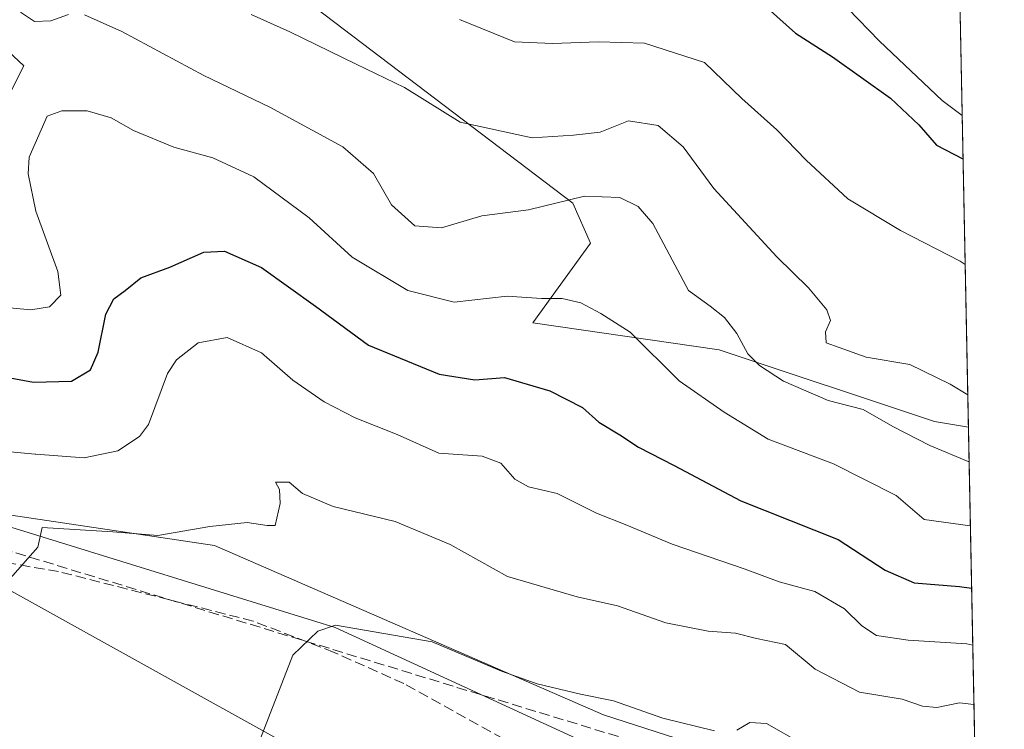
# Model space of a CAD drawing. Units: metres. Extents: x 634918 to 638380, y 4720492 to 4722873.
# Drawn here: x 638222 to 638380, y 4720800 to 4720914 of the extents above; entities that cross this region are included whole.
import ezdxf

# ---------------------------------------------------------------- set-up
doc = ezdxf.new("R2010")
doc.units = ezdxf.units.M
doc.header["$MEASUREMENT"] = 0
doc.linetypes.add('DGN Style 3', pattern=[2.307223458686699, 1.648016756204785, -0.6592067024819142])
for name, color, linetype, lineweight in [('Comarca CxS', 21, 'Continuous', 0), ('Comunidad Autónoma CxS', 142, 'Continuous', 0), ('Conducción de hidrocarburos lineal', 6, 'DGN Style 3', 0), ('Cultivos leñosos CxS', 92, 'Continuous', 0), ('Curva de nivel maestra', 30, 'Continuous', 30), ('Curva de nivel normal', 30, 'Continuous', 0), ('Espacio natural protegido', 121, 'Continuous', 13), ('Espacio natural protegido CxS', 121, 'Continuous', 0), ('Matorral CxS', 135, 'Continuous', 0), ('Municipio CxS', 4, 'Continuous', 0), ('Provincia CxS', 1, 'Continuous', 0), ('Senda', 7, 'DGN Style 3', 0), ('Suelo desnudo CxS', 253, 'Continuous', 0), ('Tendido', 6, 'Continuous', 0)]:
    doc.layers.add(name, color=color, linetype=linetype, lineweight=lineweight)

# ---------------------------------------------------------------- blocks, each defined once
blk = doc.blocks.new('*U24')
at = {"layer": 'Espacio natural protegido CxS', "color": 121, "linetype": 'Continuous', "lineweight": 0, "flags": 128}
blk.add_lwpolyline([(638363.1037999992, 4721411.508), (638373.3352000001, 4720898.5224), (638375.6357999993, 4720783.177300001), (638315.9123000008, 4720802.425200001), (638253.6014999994, 4720829.601399999), (638220.7056000005, 4720834.4775), (638196.0845999988, 4720838.1277), (638187.7243000007, 4720825.581900001), (638180.4800000006, 4720814.710100001), (638162.7611999987, 4720827.337099999), (638146.0375000007, 4720846.428900001), (638136.4458000005, 4720856.843800001), (638121.6318000006, 4720862.574899999), (638084.8197999997, 4720870.333099999), (638064.9608999997, 4720880.927100002), (638128.7600000007, 4720870.8827), (638208.3992999999, 4720877.408), (638223.1049999995, 4720906.474500001), (638209.2552, 4720919.373500002)], dxfattribs=at)

msp = doc.modelspace()

# ---------------------------------------------------------------- linework, layer by layer
at = {"layer": 'Comarca CxS', "color": 21, "linetype": 'Continuous', "lineweight": 0, "flags": 128}
msp.add_lwpolyline([(635059.240681561, 4722808.595922132), (638075.7733000006, 4722868.1344), (638166.9762697379, 4722869.934406928), (638333.9500010437, 4722873.229982755), (638336.5563000002, 4722742.5549), (638341.3446999998, 4722502.4702), (638354.6201999988, 4721836.861), (638356.6516000011, 4721735.011600001), (638356.9249999997, 4721721.304), (638358.6212999995, 4721636.255100001), (638363.1037999992, 4721411.508), (638373.3352000001, 4720898.5224), (638375.6357999993, 4720783.177300001), (638380.0900010424, 4720559.849982778), (635435.9580173364, 4720501.785875554)], dxfattribs=at)
at = {"layer": 'Comunidad Autónoma CxS', "color": 142, "linetype": 'Continuous', "lineweight": 0, "flags": 128}
msp.add_lwpolyline([(635435.9580173364, 4720501.785875554), (634963.0900010163, 4720492.459982777), (634953.629711879, 4720978.792424468), (634943.3290670331, 4721508.325685691), (634926.587791277, 4722368.957469482), (634925.4985095606, 4722424.955021904), (634918.0900010176, 4722805.809982754), (635059.240681561, 4722808.595922132), (638075.7733000006, 4722868.1344), (638166.9762697379, 4722869.934406928), (638333.9500010437, 4722873.229982755), (638336.5563000002, 4722742.5549), (638341.3446999998, 4722502.4702), (638354.6201999988, 4721836.861), (638356.6516000011, 4721735.011600001), (638356.9249999997, 4721721.304), (638358.6212999995, 4721636.255100001), (638363.1037999992, 4721411.508), (638373.3352000001, 4720898.5224), (638375.6357999993, 4720783.177300001), (638380.0900010424, 4720559.849982778)], close=True, dxfattribs=at)
at = {"layer": 'Conducción de hidrocarburos lineal', "color": 6, "linetype": 'DGN Style 3', "lineweight": 0}
msp.add_polyline3d([(638375.6701999997, 4720781.451099999, 456.2550999999949), (638214.2599999999, 4720830.710000001, 466.1057000000001), (638157.04, 4720821.560000001, 468.670299999998), (638095.9000000004, 4720757.75, 472.104800000001), (637947.9299999997, 4720795.210000001, 483.798299999995), (637887.2400000002, 4720825.77, 493.5804000000062), (637657.8399999999, 4720983.560000001, 497.8662999999942), (637553.8700000001, 4721067.029999999, 500.2023000000045), (637404.3899999997, 4721169.039999999, 489.796199999997), (637406.2000000002, 4721200.2379, 487.8074000000051), (637402.7666999997, 4721201.8433, 488.1103000000003)], dxfattribs=at)
at = {"layer": 'Cultivos leñosos CxS', "color": 92, "linetype": 'Continuous', "lineweight": 0}
for points in [[(638375.8603999997, 4720771.916999999, 453.9159999999974), (638349.5192999998, 4720781.157099999, 455.3460000000051), (638272.9477000004, 4720816.414100001, 461.2231000000029), (638218.7008999997, 4720833.210100001, 466.4781999999978), (638208.0207000002, 4720828.4823, 465.4755000000005), (638205.1826999999, 4720823.513300001, 465.1484000000055), (638190.2805000005, 4720811.4465, 465.0224000000017)], [(638218.7008999997, 4720833.210100001, 466.4781999999978), (638272.9477000004, 4720816.414100001, 461.2231000000029), (638349.5192999998, 4720781.157099999, 455.3460000000051)]]:
    msp.add_polyline3d(points, dxfattribs=at)
at = {"layer": 'Curva de nivel maestra', "color": 30, "linetype": 'Continuous', "lineweight": 30, "flags": 128}
for points, elevation in [([(638342.1900000004, 4720915.690099999), (638346.6500000004, 4720911.6801), (638352.5599999997, 4720907.9001), (638361.8600000005, 4720901.2601), (638366.4100000003, 4720897.0101), (638369.2199999997, 4720893.7401), (638373.4742999999, 4720891.5505)], 500), ([(638217.3700000001, 4720857.100099999), (638224.6100000005, 4720855.7401), (638230.7000000002, 4720855.920100001), (638233.75, 4720857.720100001), (638235, 4720860.550100001), (638236.2400000002, 4720866.640100001), (638237.4900000002, 4720869.100099999), (638239.3300000001, 4720870.470100001), (638241.8099999997, 4720872.470100001), (638246.4800000006, 4720874.200099999), (638251.9299999997, 4720876.620100001), (638255.2400000002, 4720876.7401), (638261.1200000001, 4720874.120100001), (638269.7999999998, 4720867.960100001), (638278.2699999996, 4720861.6801), (638289.5999999996, 4720857.0601), (638295.3200000003, 4720856.120100001), (638300.0800000001, 4720856.5101), (638307.3200000003, 4720854.4001), (638312.5300000003, 4720851.710100001), (638315.1799999997, 4720849.350099999), (638318.5, 4720847.340100001), (638321.4900000002, 4720845.340100001), (638327.25, 4720842.420100001), (638337.9000000004, 4720836.7401), (638353.4800000006, 4720830.520099999), (638361, 4720825.640100001), (638365.6799999997, 4720823.620100001), (638372.9000000004, 4720823.020099999), (638374.8464000003, 4720822.7534)], 475)]:
    msp.add_lwpolyline(points, dxfattribs=dict(at, elevation=elevation))
at = {"layer": 'Curva de nivel normal', "color": 30, "linetype": 'Continuous', "lineweight": 0, "flags": 128}
for points, elevation in [([(638222.5599999997, 4720915.050100001), (638224.79, 4720913.550100001), (638227.4100000003, 4720913.670100001), (638230.2599999999, 4720914.690099999)], 485), ([(638232.7999999998, 4720914.620100001), (638238.79, 4720911.960100001), (638251.9000000004, 4720904.9101), (638262.4699999997, 4720899.8201), (638274.1900000004, 4720893.4801), (638279.0800000001, 4720889.190099999), (638281.9600000001, 4720884.210100001), (638285.7100000001, 4720880.8201), (638289.9900000002, 4720880.5001), (638296.4400000004, 4720882.440099999), (638303.9199999999, 4720883.4001), (638312.8899999997, 4720885.5601), (638318.5, 4720885.350099999), (638321.4500000002, 4720883.9001), (638323.8300000001, 4720881.200099999), (638329.5, 4720870.440099999), (638332.9699999997, 4720867.950099999), (638335.3099999997, 4720866.120100001), (638337.2599999999, 4720863.540100001), (638339.0300000003, 4720860.3201), (638340.9000000004, 4720858.440099999), (638344.7199999997, 4720855.9001), (638351.8799999999, 4720852.8101), (638357.4699999997, 4720851.4001), (638362.2300000006, 4720848.640100001), (638368.1799999997, 4720845.620100001), (638374.2800000003, 4720843.0701), (638374.4412000002, 4720843.0723)], 485), ([(638259.4900000002, 4720914.700099999), (638265.6600000003, 4720911.9101), (638276.2999999998, 4720906.7401), (638284.0199999996, 4720902.970100001), (638292.9699999997, 4720897.420100001), (638304.4699999997, 4720894.950099999), (638311.0800000001, 4720895.360099999), (638315.4000000004, 4720895.840100001), (638319.9000000004, 4720897.6501), (638324.6399999997, 4720896.890100001), (638328.6799999997, 4720893.4801), (638333.5700000003, 4720886.8201), (638343.6799999997, 4720875.860099999), (638348.7300000006, 4720870.9001), (638351.6799999997, 4720867.3301), (638352.2400000002, 4720865.6501), (638351.4600000001, 4720863.8101), (638351.5599999997, 4720862.0601), (638353.6299999999, 4720861.3201), (638357.9900000002, 4720859.790100001), (638364.9800000006, 4720858.600099999), (638371.4000000004, 4720855.440099999), (638374.2286, 4720853.7282)], 490), ([(638373.8124000002, 4720874.5988), (638373, 4720875.130100001), (638363.4500000002, 4720880.0701), (638355.0599999997, 4720885.1601), (638348.3700000001, 4720891.360099999), (638343.6900000004, 4720896.190099999), (638338.0599999997, 4720901.2301), (638332.0800000001, 4720906.9801), (638322.4900000002, 4720910.0801), (638315.0999999996, 4720910.290100001), (638307.7599999999, 4720910.040100001), (638301.6500000004, 4720910.3101), (638292.8600000005, 4720913.9001)], 495), ([(638217.9600000001, 4720867.970100001), (638224.2000000002, 4720867.360099999), (638227.2199999997, 4720867.8201), (638229, 4720869.7301), (638228.5300000003, 4720873.5101), (638224.9800000006, 4720883.170100001), (638223.7599999999, 4720889.140100001), (638223.9500000002, 4720891.8301), (638226.8200000003, 4720898.380100001), (638229.1600000003, 4720899.270099999), (638233.2000000002, 4720899.2501), (638237.0800000001, 4720898.140100001), (638240.6399999997, 4720896.0801), (638247.0899999999, 4720893.4301), (638253.3399999999, 4720891.720100001), (638259.9299999997, 4720888.690099999), (638268.7999999998, 4720882.120100001), (638275.6600000003, 4720875.8201), (638284.5599999997, 4720870.460100001), (638292.0099999999, 4720868.5701), (638300.5, 4720869.5601), (638305.9900000002, 4720869.1501), (638309.3099999997, 4720869.1801), (638312.2699999996, 4720868.5001), (638315.4699999997, 4720866.7601), (638320.1600000003, 4720863.800100001), (638328.0099999999, 4720856.0001), (638335.2199999997, 4720850.960100001), (638342.25, 4720846.610099999), (638352.7199999997, 4720842.6801), (638362.7599999999, 4720837.600099999), (638367.2599999999, 4720833.770099999), (638374.6469999999, 4720832.754100001)], 480), ([(638210, 4720845.630100001), (638224.8799999999, 4720844.2301), (638225, 4720844.2301), (638232.7599999999, 4720843.6601), (638238.1200000001, 4720844.780099999), (638241.6200000001, 4720847.040100001), (638243.0599999997, 4720848.970100001), (638246.0700000003, 4720857.1601), (638247.54, 4720859.3301), (638251, 4720862.0801), (638255.6600000003, 4720862.940099999), (638261.1200000001, 4720860.460100001), (638266.1699999999, 4720856.100099999), (638271.1600000003, 4720852.620100001), (638276.1200000001, 4720850.0601), (638282.8700000001, 4720847.370100001), (638289.54, 4720844.380100001), (638296.4800000006, 4720843.880100001), (638299.4600000001, 4720842.790100001), (638301.6900000004, 4720840.2401), (638303.8799999999, 4720839.0101), (638308.5099999999, 4720837.9301), (638314.7800000003, 4720834.780099999), (638319.6500000004, 4720832.8201), (638326.8899999997, 4720829.780099999), (638338.6100000005, 4720825.800100001), (638344.0199999996, 4720823.7601), (638349.7400000002, 4720822.2301), (638354.5, 4720819.440099999), (638357.25, 4720816.700099999), (638359.6500000004, 4720815.1801), (638364.6799999997, 4720814.390100001), (638374.0800000001, 4720813.800100001), (638375.0288000006, 4720813.608899999)], 470), ([(638215.2800000003, 4720818.0101), (638225.3200000003, 4720829.290100001), (638226.0199999996, 4720832.450099999), (638237.3499999996, 4720831.790100001), (638244.5199999996, 4720831.190099999), (638252.8499999996, 4720832.640100001), (638258.8399999999, 4720833.2601), (638262.0499999998, 4720832.800100001), (638263.3399999999, 4720832.780099999), (638264.1399999997, 4720836.300100001), (638264.0099999999, 4720838.5601), (638263.3600000005, 4720839.7401), (638265.5499999998, 4720839.720100001), (638267.6900000004, 4720837.9001), (638272.6399999997, 4720835.8101), (638282.5499999998, 4720833.440099999), (638291.3499999996, 4720829.770099999), (638300.5300000003, 4720824.610099999), (638311.7100000001, 4720821.350099999), (638318.1399999997, 4720819.920100001), (638325.9000000004, 4720817.190099999), (638332.6600000003, 4720815.8301), (638337.04, 4720815.550100001), (638340.4100000003, 4720814.700099999), (638345.0700000003, 4720813.690099999), (638349.8099999997, 4720809.770099999), (638356.8799999999, 4720806.0701), (638363.7400000002, 4720804.9301), (638366.9699999997, 4720803.8201), (638369.3099999997, 4720803.640100001), (638372.9000000004, 4720804.380100001), (638375.2182999998, 4720804.109400001)], 465), ([(638260.5099999999, 4720797.4301), (638266.1600000003, 4720812.0001), (638270.1799999997, 4720815.870100001), (638273, 4720816.800100001), (638288.4500000002, 4720814.120100001), (638299.5800000001, 4720809.420100001), (638305.2999999998, 4720807.4101), (638312.2199999997, 4720805.7401), (638317.4900000002, 4720804.6801), (638325.4100000003, 4720801.9301), (638333.6900000004, 4720799.860099999)], 460), ([(638337.25, 4720799.9801), (638339.3200000003, 4720801.200099999), (638342, 4720801.040100001), (638347.8499999996, 4720797.7601)], 460)]:
    msp.add_lwpolyline(points, dxfattribs=dict(at, elevation=elevation))
at = {"layer": 'Espacio natural protegido', "color": 121, "linetype": 'Continuous', "lineweight": 13, "flags": 128}
for points in [[(638373.3352334897, 4720898.522374657), (638370.1534000023, 4720900.930299997), (638360.0910000001, 4720910.430300001), (638349.9661000019, 4720920.930200002)], [(638209.2552000005, 4720919.373500003), (638223.1050000022, 4720906.474500002), (638208.3993000005, 4720877.408000001), (638128.7600000014, 4720870.882699999), (638064.9609000003, 4720880.927100004), (638084.8198000002, 4720870.333099999), (638121.6318000011, 4720862.5749), (638136.445800001, 4720856.843800002), (638146.0375000013, 4720846.428900001), (638162.7612000015, 4720827.3371), (638180.4800000011, 4720814.7101), (638187.7243000013, 4720825.581900001), (638196.0846000016, 4720838.127700001), (638220.705600001, 4720834.477500001), (638253.6015, 4720829.6014), (638315.9123000014, 4720802.425200002), (638375.6357726736, 4720783.177308806)]]:
    msp.add_lwpolyline(points, dxfattribs=at)
at = {"layer": 'Espacio natural protegido CxS', "color": 121, "linetype": 'Continuous', "lineweight": 0, "flags": 128}
msp.add_lwpolyline([(638363.1037999992, 4721411.508), (638373.3352000001, 4720898.5224), (638370.1533999996, 4720900.930299998), (638360.0909999995, 4720910.4303), (638349.9660999991, 4720920.9302)], dxfattribs=at)
at = {"layer": 'Matorral CxS', "color": 135, "linetype": 'Continuous', "lineweight": 0, "extrusion": (0.004014195951567438, -0.2012647721977734, 0.9795286507821201), "elevation": -947099.8327512415, "flags": 128}
msp.add_lwpolyline([(732385.2982414385, 4611132.106591902), (732385.2982414385, 4610916.068523706)], dxfattribs=at)
at = {"layer": 'Matorral CxS', "color": 135, "linetype": 'Continuous', "lineweight": 0}
for points in [[(638370.0905999999, 4721061.2042, 531.6998000000021), (638374.3313999996, 4720848.5767, 488.1132999999973), (638368.9184999998, 4720849.4319, 487.6098000000056), (638334.4336999999, 4720860.9309, 483.5671000000002), (638304.5947000004, 4720865.2761, 479.3332999999984), (638313.8198999995, 4720878.0529, 482.959400000007), (638310.9811000006, 4720884.4407, 486.2268999999943), (638266.8875000002, 4720917.997500001, 492.710699999996)], [(638209.6933000004, 4720982.1439, 500.9517999999953), (638227.2512999997, 4720966.781099999, 500.1193999999959), (638248.3507000003, 4720941.574100001, 496.321299999996), (638266.8875000002, 4720917.997500001, 492.710699999996), (638310.9811000006, 4720884.4407, 486.2268999999943), (638313.8198999995, 4720878.0529, 482.959400000007), (638304.5947000004, 4720865.2761, 479.3332999999984), (638334.4336999999, 4720860.9309, 483.5671000000002), (638368.9184999998, 4720849.4319, 487.6098000000056), (638374.3313999996, 4720848.5767, 488.1132999999973)]]:
    msp.add_polyline3d(points, dxfattribs=at)
at = {"layer": 'Municipio CxS', "color": 4, "linetype": 'Continuous', "lineweight": 0, "flags": 128}
msp.add_lwpolyline([(635059.240681561, 4722808.595922132), (638075.7733000006, 4722868.1344), (638166.9762697379, 4722869.934406928), (638333.9500010437, 4722873.229982755), (638336.5563000002, 4722742.5549), (638341.3446999998, 4722502.4702), (638354.6201999988, 4721836.861), (638356.6516000011, 4721735.011600001), (638356.9249999997, 4721721.304), (638358.6212999995, 4721636.255100001), (638363.1037999992, 4721411.508), (638373.3352000001, 4720898.5224), (638375.6357999993, 4720783.177300001), (638380.0900010424, 4720559.849982778), (635435.9580173364, 4720501.785875554)], dxfattribs=at)
at = {"layer": 'Provincia CxS', "color": 1, "linetype": 'Continuous', "lineweight": 0, "flags": 128}
msp.add_lwpolyline([(635435.9580173364, 4720501.785875554), (634963.0900010163, 4720492.459982777), (634953.629711879, 4720978.792424468), (634943.3290670331, 4721508.325685691), (634926.587791277, 4722368.957469482), (634925.4985095606, 4722424.955021904), (634918.0900010176, 4722805.809982754), (635059.240681561, 4722808.595922132), (638075.7733000006, 4722868.1344), (638166.9762697379, 4722869.934406928), (638333.9500010437, 4722873.229982755), (638336.5563000002, 4722742.5549), (638341.3446999998, 4722502.4702), (638354.6201999988, 4721836.861), (638356.6516000011, 4721735.011600001), (638356.9249999997, 4721721.304), (638358.6212999995, 4721636.255100001), (638363.1037999992, 4721411.508), (638373.3352000001, 4720898.5224), (638375.6357999993, 4720783.177300001), (638380.0900010424, 4720559.849982778)], close=True, dxfattribs=at)
at = {"layer": 'Senda', "color": 7, "linetype": 'DGN Style 3', "lineweight": 0}
msp.add_polyline3d([(638375.8298000004, 4720773.4516, 454.4171000000061), (638365.7335000001, 4720777.448100001, 454.7740000000049), (638349.8475000003, 4720781.566500001, 455.7348999999958), (638334.2559000002, 4720785.6851, 456.1665000000066), (638321.0175000001, 4720788.9211, 457.0516999999964), (638311.8979000002, 4720792.157299999, 457.3888000000007), (638301.8954999996, 4720797.452500001, 457.7476000000024), (638283.9502999998, 4720807.454700001, 459.1070999999939), (638272.7713000001, 4720812.455900001, 460.2857999999979), (638259.8273, 4720817.4571, 461.5620000000054), (638228.6436999999, 4720825.4001, 464.2826999999961), (638218.3472999996, 4720827.165100001, 464.6998000000021), (638212.4637000002, 4720824.811699999, 464.703999999998), (638201.8728999998, 4720819.810500001, 465.0089000000008), (638189.8114999998, 4720815.103499999, 465.7715000000026), (638182.4824999999, 4720813.528100001, 465.8891000000004)], dxfattribs=at)
at = {"layer": 'Suelo desnudo CxS', "color": 253, "linetype": 'Continuous', "lineweight": 0, "extrusion": (0.008213591259722297, -0.4118038339462335, 0.9112355015394217), "elevation": -1938375.411368949, "flags": 128}
msp.add_lwpolyline([(732387.8694623873, 4289550.335700973), (732387.8694623873, 4289467.876181475)], dxfattribs=at)
at = {"layer": 'Suelo desnudo CxS', "color": 253, "linetype": 'Continuous', "lineweight": 0}
for points in [[(638209.6933000004, 4720982.1439, 500.9517999999953), (638227.2512999997, 4720966.781099999, 500.1193999999959), (638248.3507000003, 4720941.574100001, 496.321299999996), (638266.8875000002, 4720917.997500001, 492.710699999996), (638310.9811000006, 4720884.4407, 486.2268999999943), (638313.8198999995, 4720878.0529, 482.959400000007), (638304.5947000004, 4720865.2761, 479.3332999999984), (638334.4336999999, 4720860.9309, 483.5671000000002), (638368.9184999998, 4720849.4319, 487.6098000000056), (638374.3313999996, 4720848.5767, 488.1132999999973)], [(638266.8875000002, 4720917.997500001, 492.710699999996), (638310.9811000006, 4720884.4407, 486.2268999999943), (638313.8198999995, 4720878.0529, 482.959400000007), (638304.5947000004, 4720865.2761, 479.3332999999984), (638334.4336999999, 4720860.9309, 483.5671000000002), (638368.9184999998, 4720849.4319, 487.6098000000056), (638374.3313999996, 4720848.5767, 488.1132999999973), (638375.8603999997, 4720771.916999999, 453.9159999999974), (638349.5192999998, 4720781.157099999, 455.3460000000051), (638272.9477000004, 4720816.414100001, 461.2231000000029), (638218.7008999997, 4720833.210100001, 466.4781999999978)], [(638375.8603999997, 4720771.916999999, 453.9159999999974), (638349.5192999998, 4720781.157099999, 455.3460000000051), (638272.9477000004, 4720816.414100001, 461.2231000000029), (638218.7008999997, 4720833.210100001, 466.4781999999978), (638208.0207000002, 4720828.4823, 465.4755000000005), (638205.1826999999, 4720823.513300001, 465.1484000000055), (638190.2805000005, 4720811.4465, 465.0224000000017)]]:
    msp.add_polyline3d(points, dxfattribs=at)
at = {"layer": 'Tendido', "color": 6, "linetype": 'Continuous', "lineweight": 0, "extrusion": (-0.4836831318365801, -0.8751246793634445, 0.01440220628188929), "elevation": -4439998.011091272, "flags": 128}
msp.add_lwpolyline([(-1724860.16824058, 64406.53210896404), (-1724936.235563822, 64410.36410640791), (-1725118.312902804, 64438.87076303713)], dxfattribs=at)

# ---------------------------------------------------------------- block references
at = {"layer": 'Espacio natural protegido CxS', "color": 121, "linetype": 'Continuous', "lineweight": 0}
msp.add_blockref('*U24', (0, 0), dxfattribs=at)

doc.saveas('drawing.dxf')
